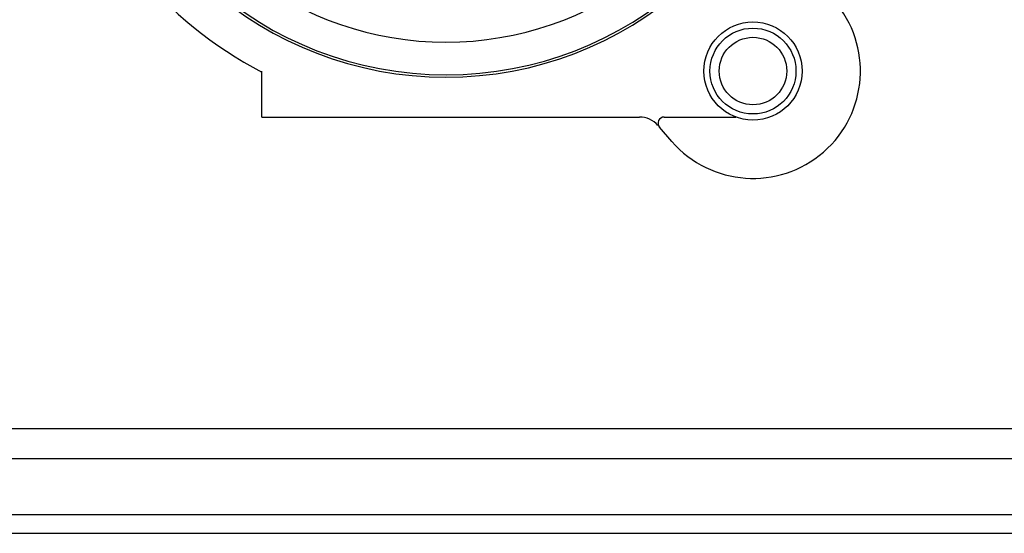
# Model space of a CAD drawing. Units: millimetres. Extents: x 0 to 1188, y 0 to 1680.
# Drawn here: x 928 to 960, y 823 to 840 of the extents above; entities that cross this region are included whole.
import ezdxf

# ---------------------------------------------------------------- set-up
doc = ezdxf.new("R2010")
doc.units = ezdxf.units.MM

msp = doc.modelspace()

# ---------------------------------------------------------------- linework, layer by layer
for p, q in [((935.637, 836.898), (935.637, 838.398)), ((935.637, 836.898), (947.938, 836.898)), ((948.742, 836.898), (951.08, 836.898)), ((948.995, 836.102), (948.591, 836.567)), ((1015.424, 826.737), (925.849, 826.737)), ((1015.424, 825.753), (925.849, 825.753)), ((925.49, 823.939), (1015.784, 823.939)), ((925.373, 823.325), (1015.9, 823.325))]:
    msp.add_line(p, q)
for radius in [1.6, 1.4, 1.1]:
    msp.add_circle((951.637, 838.398), radius)
for centre, radius, start, end in [((941.637, 849.898), 11.7, 104.201, 75.7783), ((941.637, 849.898), 11.623, 102.9041, 77.143), ((941.637, 849.898), 10.558, 120, 60), ((941.637, 849.898), 13, 149.1623, 242.5136), ((951.637, 838.398), 3.5, 221.0091, 41.0091), ((947.938, 836.098), 0.8, 41.0091, 90), ((948.742, 836.698), 0.2, 90, 221.0091)]:
    msp.add_arc(centre, radius, start, end)

doc.saveas('drawing.dxf')
